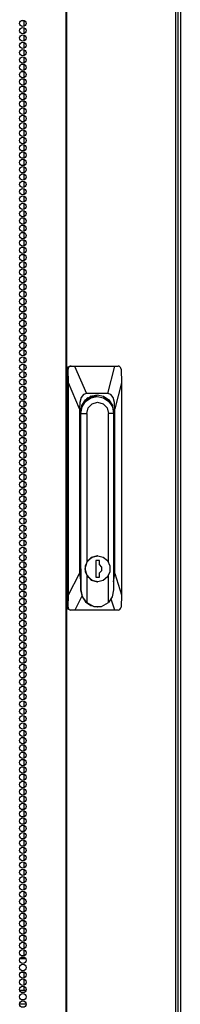
# Model space of a CAD drawing. Extents: x -244 to 39, y -65 to 169.
# Drawn here: x -130 to -126, y 41 to 66 of the extents above; entities that cross this region are included whole.
import ezdxf

# ---------------------------------------------------------------- set-up
doc = ezdxf.new("R2010")
doc.units = 0
doc.header["$MEASUREMENT"] = 0
doc.layers.add('TFR-TRI', color=7, linetype='CONTINUOUS')

msp = doc.modelspace()

# ---------------------------------------------------------------- linework, layer by layer
at = {"layer": 'TFR-TRI', "color": 173, "linetype": 'CONTINUOUS'}
msp.add_line((-125.997, 95.504), (-125.997, 14.156), dxfattribs=at)
at = {"layer": 'TFR-TRI', "color": 30, "linetype": 'CONTINUOUS'}
for p, q in [((-128.96, 95.077), (-128.96, 13.157)), ((-128.942, 95.077), (-128.942, 13.157)), ((-126.119, 95.077), (-126.119, 13.157)), ((-126.066, 95.077), (-126.066, 13.157)), ((-130.039, 66.041), (-130.039, 66.187)), ((-130.039, 65.851), (-130.039, 66.003)), ((-130.039, 65.662), (-130.039, 65.814)), ((-130.039, 65.474), (-130.039, 65.626)), ((-130.039, 65.285), (-130.039, 65.437)), ((-130.039, 65.095), (-130.039, 65.247)), ((-130.039, 64.906), (-130.039, 65.059)), ((-130.039, 64.718), (-130.039, 64.87)), ((-130.039, 64.528), (-130.039, 64.681)), ((-130.039, 64.339), (-130.039, 64.491)), ((-130.039, 64.151), (-130.039, 64.303)), ((-130.039, 63.962), (-130.039, 64.114)), ((-130.039, 63.772), (-130.039, 63.925)), ((-130.039, 63.583), (-130.039, 63.736)), ((-130.039, 63.395), (-130.039, 63.547)), ((-130.039, 63.206), (-130.039, 63.358)), ((-130.039, 63.016), (-130.039, 63.168)), ((-130.039, 62.828), (-130.039, 62.98)), ((-130.039, 62.639), (-130.039, 62.791)), ((-130.039, 62.449), (-130.039, 62.602)), ((-130.039, 62.26), (-130.039, 62.414)), ((-130.039, 62.072), (-130.039, 62.224)), ((-130.039, 61.883), (-130.039, 62.035)), ((-130.039, 61.693), (-130.039, 61.846)), ((-130.039, 61.505), (-130.039, 61.657)), ((-130.039, 61.316), (-130.039, 61.468)), ((-130.039, 61.127), (-130.039, 61.279)), ((-130.039, 60.937), (-130.039, 61.091)), ((-130.039, 60.749), (-130.039, 60.901)), ((-130.039, 60.56), (-130.039, 60.712)), ((-130.039, 60.37), (-130.039, 60.524)), ((-130.039, 60.182), (-130.039, 60.335)), ((-130.039, 59.993), (-130.039, 60.145)), ((-130.039, 59.804), (-130.039, 59.956)), ((-130.039, 59.614), (-130.039, 59.768)), ((-130.039, 59.426), (-130.039, 59.578)), ((-130.039, 59.237), (-130.039, 59.389)), ((-130.039, 59.048), (-130.039, 59.201)), ((-130.039, 58.86), (-130.039, 59.012)), ((-130.039, 58.67), (-130.039, 58.822)), ((-130.039, 58.481), (-130.039, 58.633)), ((-130.039, 58.293), (-130.039, 58.445)), ((-130.039, 58.103), (-130.039, 58.256)), ((-130.039, 57.914), (-130.039, 58.066)), ((-130.039, 57.725), (-130.039, 57.878)), ((-130.039, 57.537), (-130.039, 57.689)), ((-130.039, 57.347), (-130.039, 57.5)), ((-130.039, 57.158), (-130.039, 57.31)), ((-130.039, 56.97), (-130.039, 57.122)), ((-130.039, 56.781), (-130.039, 56.933)), ((-130.039, 56.591), (-130.039, 56.743)), ((-130.039, 56.402), (-130.039, 56.555)), ((-130.039, 56.214), (-130.039, 56.366)), ((-130.039, 56.024), (-130.039, 56.177)), ((-130.039, 55.835), (-130.039, 55.987)), ((-130.039, 55.647), (-130.039, 55.799)), ((-130.039, 55.458), (-130.039, 55.61)), ((-130.039, 55.268), (-130.039, 55.421)), ((-130.039, 55.079), (-130.039, 55.232)), ((-130.039, 54.891), (-130.039, 55.043)), ((-130.039, 54.702), (-130.039, 54.854)), ((-130.039, 54.512), (-130.039, 54.664)), ((-130.039, 54.324), (-130.039, 54.476)), ((-130.039, 54.135), (-130.039, 54.287)), ((-130.039, 53.945), (-130.039, 54.098)), ((-130.039, 53.756), (-130.039, 53.91)), ((-130.039, 53.569), (-130.039, 53.72)), ((-130.039, 53.38), (-130.039, 53.532)), ((-130.039, 53.191), (-130.039, 53.344)), ((-130.039, 53.003), (-130.039, 53.155)), ((-130.039, 52.813), (-130.039, 52.965)), ((-130.039, 52.624), (-130.039, 52.776)), ((-130.039, 52.435), (-130.039, 52.588)), ((-130.039, 52.246), (-130.039, 52.399)), ((-130.039, 52.057), (-130.039, 52.209)), ((-130.039, 51.868), (-130.039, 52.021)), ((-130.039, 51.68), (-130.039, 51.832)), ((-130.039, 51.49), (-130.039, 51.643)), ((-130.039, 51.301), (-130.039, 51.453)), ((-130.039, 51.113), (-130.039, 51.265)), ((-130.039, 50.924), (-130.039, 51.076)), ((-130.039, 50.734), (-130.039, 50.886)), ((-130.039, 50.545), (-130.039, 50.698)), ((-130.039, 50.357), (-130.039, 50.509)), ((-130.039, 50.167), (-130.039, 50.32)), ((-130.039, 49.978), (-130.039, 50.13)), ((-130.039, 49.79), (-130.039, 49.942)), ((-130.039, 49.601), (-130.039, 49.753)), ((-130.039, 49.411), (-130.039, 49.564)), ((-130.039, 49.222), (-130.039, 49.375)), ((-130.039, 49.034), (-130.039, 49.186)), ((-130.039, 48.845), (-130.039, 48.997)), ((-130.039, 48.655), (-130.039, 48.807)), ((-130.039, 48.467), (-130.039, 48.619)), ((-130.039, 48.278), (-130.039, 48.43)), ((-130.039, 48.088), (-130.039, 48.241)), ((-130.039, 47.899), (-130.039, 48.053)), ((-130.039, 47.711), (-130.039, 47.863)), ((-130.039, 47.522), (-130.039, 47.674)), ((-130.039, 47.332), (-130.039, 47.485)), ((-130.039, 47.144), (-130.039, 47.296)), ((-130.039, 46.955), (-130.039, 47.107)), ((-130.039, 46.766), (-130.039, 46.918)), ((-130.039, 46.576), (-130.039, 46.73)), ((-130.039, 46.388), (-130.039, 46.54)), ((-130.039, 46.199), (-130.039, 46.351)), ((-130.039, 46.009), (-130.039, 46.163)), ((-130.039, 45.821), (-130.039, 45.974)), ((-130.039, 45.632), (-130.039, 45.784)), ((-130.039, 45.443), (-130.039, 45.595)), ((-130.039, 45.253), (-130.039, 45.407)), ((-130.039, 45.065), (-130.039, 45.218)), ((-130.039, 44.876), (-130.039, 45.028)), ((-130.039, 44.687), (-130.039, 44.84)), ((-130.039, 44.499), (-130.039, 44.651)), ((-130.039, 44.309), (-130.039, 44.461)), ((-130.039, 44.12), (-130.039, 44.272)), ((-130.039, 43.932), (-130.039, 44.084)), ((-130.039, 43.742), (-130.039, 43.895)), ((-130.039, 43.553), (-130.039, 43.705)), ((-130.039, 43.364), (-130.039, 43.517)), ((-130.039, 43.176), (-130.039, 43.328)), ((-130.039, 42.986), (-130.039, 43.139)), ((-130.039, 42.797), (-130.039, 42.949)), ((-130.039, 42.609), (-130.039, 42.761)), ((-130.039, 42.42), (-130.039, 42.572)), ((-130.039, 42.23), (-130.039, 42.382)), ((-130.039, 42.047), (-130.039, 42.194)), ((-130.039, 41.474), (-130.039, 41.621)), ((-130.039, 41.286), (-130.039, 41.438)), ((-130.039, 41.15), (-130.039, 41.249))]:
    msp.add_line(p, q, dxfattribs=at)
at = {"layer": 'TFR-TRI', "color": 95, "linetype": 'CONTINUOUS'}
for p, q in [((-130.114, 66.188), (-130.028, 66.188)), ((-130.139, 41.975), (-130.004, 41.975)), ((-130.114, 42.046), (-130.028, 42.046)), ((-130.095, 42.007), (-130.046, 42.007)), ((-130.113, 41.621), (-130.029, 41.621)), ((-129.992, 41.149), (-130.15, 41.149)), ((-129.989, 40.794), (-130.154, 40.794))]:
    msp.add_line(p, q, dxfattribs=at)
at = {"layer": 'TFR-TRI', "color": 151, "linetype": 'CONTINUOUS'}
for p, q in [((-128.923, 57.188), (-128.901, 57.244)), ((-128.901, 57.205), (-128.903, 57.188)), ((-128.901, 57.244), (-128.847, 57.267)), ((-128.892, 57.229), (-128.901, 57.205)), ((-128.875, 57.249), (-128.892, 57.229)), ((-128.851, 57.262), (-128.875, 57.249)), ((-128.824, 57.267), (-128.851, 57.262)), ((-128.847, 57.267), (-128.824, 57.267)), ((-128.824, 57.267), (-128.732, 57.267)), ((-128.732, 57.267), (-127.69, 57.267)), ((-128.732, 57.267), (-128.427, 56.558)), ((-127.871, 56.558), (-127.69, 57.267)), ((-127.69, 57.267), (-127.603, 57.267)), ((-127.582, 57.263), (-127.603, 57.267)), ((-127.561, 57.252), (-127.582, 57.263)), ((-127.544, 57.234), (-127.561, 57.252)), ((-127.534, 57.212), (-127.544, 57.234)), ((-127.529, 57.188), (-127.534, 57.212)), ((-128.923, 51.046), (-128.923, 57.188)), ((-128.903, 57.188), (-128.923, 57.188)), ((-128.894, 56.832), (-128.903, 57.188)), ((-127.529, 57.188), (-127.521, 56.832)), ((-128.894, 51.364), (-128.894, 56.832)), ((-128.607, 56.164), (-128.894, 56.832)), ((-127.521, 56.832), (-127.691, 56.164)), ((-127.521, 56.832), (-127.521, 51.364)), ((-128.56, 56.455), (-128.595, 56.331)), ((-128.503, 56.532), (-128.56, 56.455)), ((-128.427, 56.558), (-128.503, 56.532)), ((-128.451, 56.397), (-128.312, 56.493)), ((-127.871, 56.558), (-128.427, 56.558)), ((-128.312, 56.493), (-128.149, 56.526)), ((-128.264, 56.51), (-128.229, 56.498)), ((-128.229, 56.498), (-128.196, 56.483)), ((-128.149, 56.526), (-127.986, 56.493)), ((-127.986, 56.493), (-127.847, 56.397)), ((-127.795, 56.532), (-127.871, 56.558)), ((-127.738, 56.455), (-127.795, 56.532)), ((-127.703, 56.331), (-127.738, 56.455)), ((-128.595, 56.331), (-128.607, 56.164)), ((-128.576, 56.086), (-128.543, 56.254)), ((-128.543, 56.254), (-128.451, 56.397)), ((-127.847, 56.397), (-127.755, 56.254)), ((-127.755, 56.254), (-127.722, 56.086)), ((-127.691, 56.164), (-127.703, 56.331)), ((-128.607, 56.164), (-128.607, 51.91)), ((-128.576, 52.034), (-128.576, 56.086)), ((-127.725, 56.086), (-127.722, 56.086)), ((-127.722, 56.086), (-127.722, 52.034)), ((-127.691, 51.91), (-127.691, 56.164)), ((-128.894, 51.364), (-128.607, 51.91)), ((-128.607, 51.91), (-128.573, 51.688)), ((-128.575, 52.01), (-128.576, 52.034)), ((-128.573, 51.985), (-128.575, 52.01)), ((-127.723, 52.034), (-127.722, 52.034)), ((-127.722, 52.022), (-127.723, 52.009)), ((-127.723, 51.693), (-127.691, 51.91)), ((-127.722, 52.034), (-127.722, 52.022)), ((-127.691, 51.91), (-127.521, 51.364)), ((-128.903, 51.046), (-128.894, 51.364)), ((-127.521, 51.364), (-127.53, 51.046)), ((-128.542, 51.324), (-128.73, 50.967)), ((-127.695, 50.967), (-127.784, 51.253)), ((-128.923, 51.046), (-128.903, 51.046)), ((-128.901, 50.99), (-128.923, 51.046)), ((-128.903, 51.046), (-128.901, 51.022)), ((-128.901, 51.022), (-128.89, 51)), ((-128.847, 50.967), (-128.901, 50.99)), ((-128.89, 51), (-128.872, 50.982)), ((-128.872, 50.982), (-128.849, 50.971)), ((-128.849, 50.971), (-128.826, 50.967)), ((-128.826, 50.967), (-128.847, 50.967)), ((-128.73, 50.967), (-128.826, 50.967)), ((-127.695, 50.967), (-128.73, 50.967)), ((-127.605, 50.967), (-127.695, 50.967)), ((-127.605, 50.967), (-127.581, 50.972)), ((-127.581, 50.972), (-127.559, 50.985)), ((-127.559, 50.985), (-127.543, 51.005)), ((-127.543, 51.005), (-127.533, 51.028)), ((-127.533, 51.028), (-127.53, 51.046))]:
    msp.add_line(p, q, dxfattribs=at)
at = {"layer": 'TFR-TRI', "color": 252, "linetype": 'CONTINUOUS'}
for p, q in [((-128.447, 56.355), (-128.309, 56.45)), ((-128.384, 56.445), (-128.424, 56.425)), ((-128.389, 56.441), (-128.408, 56.431)), ((-128.389, 56.441), (-128.372, 56.441)), ((-128.201, 56.483), (-128.372, 56.441)), ((-128.323, 56.488), (-128.276, 56.487)), ((-128.323, 56.488), (-128.276, 56.487)), ((-128.305, 56.488), (-128.322, 56.488)), ((-128.305, 56.488), (-128.322, 56.488)), ((-128.309, 56.45), (-128.147, 56.483)), ((-128.276, 56.487), (-128.228, 56.48)), ((-128.276, 56.487), (-128.228, 56.48)), ((-128.147, 56.483), (-128.201, 56.483)), ((-128.147, 56.483), (-127.985, 56.45)), ((-127.985, 56.45), (-127.847, 56.355)), ((-128.571, 56.045), (-128.539, 56.213)), ((-128.539, 56.213), (-128.447, 56.355)), ((-128.408, 56.431), (-128.427, 56.42)), ((-128.419, 56.045), (-128.381, 56.191)), ((-128.381, 56.191), (-128.278, 56.297)), ((-128.278, 56.297), (-128.137, 56.336)), ((-128.137, 56.336), (-127.996, 56.297)), ((-127.996, 56.297), (-127.893, 56.191)), ((-127.893, 56.191), (-127.855, 56.045)), ((-127.847, 56.355), (-127.755, 56.213)), ((-127.755, 56.213), (-127.723, 56.045)), ((-128.576, 56.045), (-128.571, 56.045)), ((-128.571, 51.488), (-128.571, 56.045)), ((-128.571, 56.045), (-128.419, 56.045)), ((-128.419, 56.045), (-128.419, 52.204)), ((-127.855, 52.207), (-127.855, 56.045)), ((-127.723, 56.045), (-127.855, 56.045)), ((-127.723, 56.045), (-127.723, 51.488)), ((-128.419, 52.204), (-128.466, 52.034)), ((-128.453, 52.109), (-128.39, 52.244)), ((-128.3, 52.326), (-128.419, 52.204)), ((-128.39, 52.244), (-128.277, 52.338)), ((-128.137, 52.371), (-128.3, 52.326)), ((-128.277, 52.338), (-128.135, 52.371)), ((-128.183, 52.251), (-128.183, 51.818)), ((-128.088, 52.251), (-128.183, 52.251)), ((-128.135, 52.371), (-128.137, 52.371)), ((-128.135, 52.371), (-127.994, 52.338)), ((-128.09, 52.142), (-128.09, 52.251)), ((-128.031, 52.078), (-128.09, 52.142)), ((-128.088, 52.142), (-128.09, 52.142)), ((-128.088, 52.142), (-128.088, 52.251)), ((-128.029, 52.078), (-128.088, 52.142)), ((-127.994, 52.338), (-127.88, 52.244)), ((-127.88, 52.244), (-127.817, 52.109)), ((-128.573, 52.034), (-128.576, 52.034)), ((-128.573, 52.034), (-128.573, 51.488)), ((-128.466, 52.034), (-128.419, 51.865)), ((-128.453, 51.959), (-128.453, 52.109)), ((-128.39, 51.824), (-128.453, 51.959)), ((-128.419, 51.865), (-128.3, 51.743)), ((-128.419, 51.865), (-128.419, 51.161)), ((-128.09, 51.927), (-128.031, 51.99)), ((-128.09, 51.818), (-128.09, 51.927)), ((-128.088, 51.927), (-128.09, 51.927)), ((-128.088, 51.927), (-128.029, 51.99)), ((-128.088, 51.818), (-128.088, 51.927)), ((-128.031, 51.99), (-128.031, 52.078)), ((-128.029, 51.99), (-128.029, 52.078)), ((-127.817, 51.959), (-127.88, 51.824)), ((-127.817, 52.109), (-127.817, 51.959)), ((-128.277, 51.731), (-128.39, 51.824)), ((-128.3, 51.743), (-128.137, 51.698)), ((-128.135, 51.698), (-128.277, 51.731)), ((-128.183, 51.818), (-128.088, 51.818)), ((-128.137, 51.698), (-128.135, 51.698)), ((-127.994, 51.731), (-128.135, 51.698)), ((-127.88, 51.824), (-127.994, 51.731)), ((-127.855, 51.161), (-127.855, 51.861)), ((-128.571, 51.488), (-128.573, 51.488)), ((-128.573, 51.488), (-128.541, 51.32)), ((-128.531, 51.309), (-128.571, 51.488)), ((-127.723, 51.488), (-127.757, 51.309)), ((-128.541, 51.32), (-128.449, 51.178)), ((-128.419, 51.161), (-128.531, 51.309)), ((-128.449, 51.178), (-128.311, 51.083)), ((-128.419, 51.161), (-128.239, 51.063)), ((-128.035, 51.063), (-127.855, 51.161)), ((-127.757, 51.309), (-127.855, 51.161)), ((-128.311, 51.083), (-128.149, 51.05)), ((-128.239, 51.063), (-128.035, 51.063)), ((-128.149, 51.05), (-128.137, 51.05))]:
    msp.add_line(p, q, dxfattribs=at)
at = {"layer": 'TFR-TRI', "color": 30, "linetype": 'CONTINUOUS'}
for centre in [(-130.071, 66.117), (-130.071, 65.928), (-130.071, 65.739), (-130.071, 65.55), (-130.071, 65.361), (-130.071, 65.172), (-130.071, 64.983), (-130.071, 64.794), (-130.071, 64.605), (-130.071, 64.416), (-130.071, 64.227), (-130.071, 64.038), (-130.071, 63.849), (-130.071, 63.66), (-130.071, 63.471), (-130.071, 63.282), (-130.071, 63.093), (-130.071, 62.904), (-130.071, 62.715), (-130.071, 62.526), (-130.071, 62.337), (-130.071, 62.149), (-130.071, 61.96), (-130.071, 61.771), (-130.071, 61.582), (-130.071, 61.393), (-130.071, 61.204), (-130.071, 61.015), (-130.071, 60.826), (-130.071, 60.637), (-130.071, 60.448), (-130.071, 60.259), (-130.071, 60.07), (-130.071, 59.881), (-130.071, 59.692), (-130.071, 59.503), (-130.071, 59.314), (-130.071, 59.125), (-130.071, 58.936), (-130.071, 58.747), (-130.071, 58.558), (-130.071, 58.369), (-130.071, 58.18), (-130.071, 57.991), (-130.071, 57.802), (-130.071, 57.613), (-130.071, 57.424), (-130.071, 57.235), (-130.071, 57.046), (-130.071, 56.857), (-130.071, 56.668), (-130.071, 56.479), (-130.071, 56.29), (-130.071, 56.101), (-130.071, 55.912), (-130.071, 55.723), (-130.071, 55.534), (-130.071, 55.345), (-130.071, 55.156), (-130.071, 54.967), (-130.071, 54.778), (-130.071, 54.589), (-130.071, 54.4), (-130.071, 54.211), (-130.071, 54.023), (-130.071, 53.834), (-130.071, 53.645), (-130.071, 53.456), (-130.071, 53.267), (-130.071, 53.078), (-130.071, 52.889), (-130.071, 52.7), (-130.071, 52.511), (-130.071, 52.322), (-130.071, 52.133), (-130.071, 51.944), (-130.071, 51.755), (-130.071, 51.566), (-130.071, 51.377), (-130.071, 51.188), (-130.071, 50.999), (-130.071, 50.81), (-130.071, 50.621), (-130.071, 50.432), (-130.071, 50.243), (-130.071, 50.054), (-130.071, 49.865), (-130.071, 49.676), (-130.071, 49.487), (-130.071, 49.298), (-130.071, 49.109), (-130.071, 48.92), (-130.071, 48.731), (-130.071, 48.542), (-130.071, 48.353), (-130.071, 48.164), (-130.071, 47.975), (-130.071, 47.786), (-130.071, 47.597), (-130.071, 47.408), (-130.071, 47.219), (-130.071, 47.03), (-130.071, 46.841), (-130.071, 46.652), (-130.071, 46.463), (-130.071, 46.274), (-130.071, 46.086), (-130.071, 45.897), (-130.071, 45.708), (-130.071, 45.519), (-130.071, 45.33), (-130.071, 45.141), (-130.071, 44.952), (-130.071, 44.763), (-130.071, 44.574), (-130.071, 44.385), (-130.071, 44.196), (-130.071, 44.007), (-130.071, 43.818), (-130.071, 43.629), (-130.071, 43.44), (-130.071, 43.251), (-130.071, 43.062), (-130.071, 42.873), (-130.071, 42.684), (-130.071, 42.495), (-130.071, 42.306), (-130.071, 42.117), (-130.071, 41.928), (-130.071, 41.739), (-130.071, 41.55), (-130.071, 41.361), (-130.071, 41.172), (-130.071, 40.983), (-130.071, 40.794)]:
    msp.add_circle(centre, 0.0827, dxfattribs=at)

doc.saveas('drawing.dxf')
